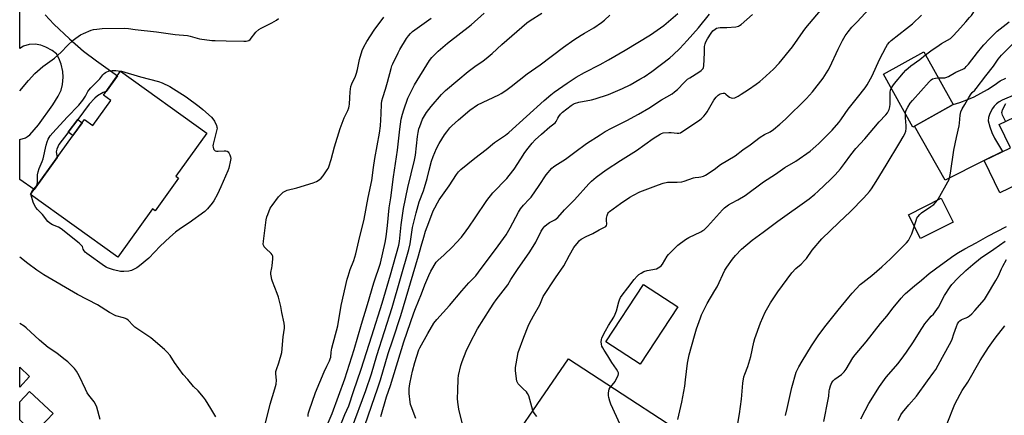
# Model space of a CAD drawing. Units: inches. Extents: x 1225772 to 1231772, y 589453 to 593454.
# Drawn here: x 1225772 to 1226284, y 591528 to 591733 of the extents above; entities that cross this region are included whole.
import ezdxf

# ---------------------------------------------------------------- set-up
doc = ezdxf.new("R2010")
doc.units = ezdxf.units.IN
doc.header["$MEASUREMENT"] = 0
for name, color, linetype in [('BLDG-Footprint', 5, 'Continuous'), ('CULTRL-Pad', 6, 'Continuous'), ('NTRL-Farm Land', 3, 'Continuous'), ('TRANS-Driveway', 251, 'Continuous'), ('TRANS-Non Street Sidewalk', 7, 'Continuous'), ('Undefined', 1, 'Continuous')]:
    doc.layers.add(name, color=color, linetype=linetype)

msp = doc.modelspace()

# ---------------------------------------------------------------- linework, layer by layer
at = {"layer": 'BLDG-Footprint'}
for points, elevation in [([(1226257.54, 591689.31), (1226236.59, 591677.57), (1226221.21, 591705), (1226242.16, 591716.75)], 544.6), ([(1225824.58, 591706.58), (1225869.46, 591674.41), (1225853.36, 591651.96), (1225854.71, 591651), (1225842.5, 591633.97), (1225841.12, 591634.95), (1225823.11, 591609.83), (1225777.7, 591642.39), (1225805.77, 591681.55), (1225810.18, 591678.39), (1225819.51, 591691.41), (1225815.68, 591694.16)], 559.36), ([(1226327.67, 591656.41), (1226337.09, 591636.76), (1226308.77, 591623.19), (1226295.87, 591650.12), (1226281.67, 591643.31), (1226273.56, 591660.22), (1226287.3, 591666.8), (1226281.47, 591678.97), (1226313.92, 591694.51), (1226331.33, 591658.16)], 552.68), ([(1226114.31, 591583.95), (1226094.8, 591554.16), (1226076.88, 591565.9), (1226096.39, 591595.69)], 543.34), ([(1225789.48, 591528.47), (1225779.69, 591518.05), (1225772.09, 591525.19), (1225772.09, 591534.6), (1225777.19, 591540.02)], 529.77)]:
    msp.add_lwpolyline(points, close=True, dxfattribs=dict(at, elevation=elevation))
msp.add_polyline3d([(1225777.27, 591547.74, 554.74), (1225772.09, 591542.28, 554.74), (1225772.09, 591552.64, 554.74)], close=True, dxfattribs=at)
at = {"layer": 'CULTRL-Pad'}
msp.add_lwpolyline([(1226257.44, 591628.16), (1226240.54, 591619.58), (1226234.27, 591631.95), (1226251.17, 591640.52)], close=True, dxfattribs=at)
at = {"layer": 'NTRL-Farm Land'}
msp.add_lwpolyline([(1226116.87, 591492.58), (1226071.03, 591463.96), (1226014.7, 591494.6), (1226057.42, 591556.94), (1226136.76, 591505.31)], close=True, dxfattribs=at)
at = {"layer": 'TRANS-Driveway'}
for points in [[(1225785.4, 591735.95), (1225789.88, 591731.13), (1225797.99, 591723.38), (1225805.25, 591717.04), (1225811.98, 591711.96), (1225822.89, 591704.22), (1225817.03, 591696.05), (1225815.42, 591695.59), (1225812.59, 591693.79), (1225811.23, 591692.59), (1225808.27, 591689.42), (1225802.25, 591681.45), (1225797.34, 591674.95), (1225797.09, 591674.62), (1225792.51, 591668.44), (1225791.44, 591666), (1225791.06, 591664.67), (1225791.56, 591661.73), (1225779.57, 591645), (1225772.1, 591650.33), (1225772.1, 591671.08), (1225775.08, 591671.96), (1225776.22, 591672.62), (1225777.35, 591673.59), (1225781.94, 591678.68), (1225789.36, 591689.07), (1225792.17, 591693.66), (1225793.67, 591696.77), (1225794.35, 591699.69), (1225794.77, 591703.49), (1225794.57, 591706.53), (1225793.72, 591710.31), (1225792.51, 591713.48), (1225791.19, 591715.59), (1225789.01, 591717.31), (1225785.77, 591719.1), (1225783, 591720.09), (1225780.13, 591720.68), (1225777.06, 591720.44), (1225774.1, 591719.63), (1225772.1, 591718.35), (1225772.11, 591752.96)], [(1226289.87, 591694.54), (1226282.9, 591691.58), (1226281.44, 591690.73), (1226280.09, 591689.7), (1226278.89, 591688.5), (1226277.86, 591687.16), (1226277.01, 591685.7), (1226276.36, 591684.14), (1226275.91, 591682.5), (1226275.68, 591680.83), (1226276.54, 591677.71), (1226277.66, 591674.68), (1226279.05, 591671.76), (1226283.12, 591664.8), (1226273.56, 591660.22), (1226253.38, 591649.87), (1226237.43, 591678.04), (1226257.54, 591689.31), (1226260.89, 591690.33), (1226264.66, 591691.71), (1226268.34, 591693.31), (1226271.93, 591695.11), (1226275.4, 591697.11), (1226278.76, 591699.31), (1226281.98, 591701.69), (1226284.93, 591703.01)]]:
    msp.add_lwpolyline(points, dxfattribs=at)
at = {"layer": 'TRANS-Non Street Sidewalk'}
msp.add_lwpolyline([(1225797.34, 591674.95), (1225802.25, 591681.45), (1225804.52, 591679.81), (1225799.79, 591673.2)], close=True, dxfattribs=at)
at = {"layer": 'Undefined'}
for points, elevation in [([(1226243.07, 591715.12), (1226245.87, 591717.29), (1226250.15, 591720.24), (1226251.37, 591721.01), (1226256.05, 591723.64), (1226256.87, 591724.27), (1226257.75, 591725.17), (1226261.22, 591729.18), (1226264.13, 591732.24), (1226266.06, 591734.47), (1226266.96, 591735.63), (1226268.88, 591738.58), (1226269.62, 591739.56), (1226274.93, 591744.86), (1226278.24, 591748.87), (1226281.77, 591754.44), (1226286.98, 591764.18)], 544), ([(1226002.19, 591523.65), (1226000.49, 591530.81), (1225999.91, 591534.42), (1225999.81, 591536.33), (1225999.84, 591540.43), (1226000.09, 591546.5), (1226000.35, 591548.23), (1226001.46, 591553.43), (1226002.14, 591555.65), (1226004.3, 591561), (1226006.22, 591564.98), (1226010.22, 591572.57), (1226016.67, 591582.99), (1226018.63, 591586.01), (1226019.84, 591587.67), (1226025.88, 591595.45), (1226027.54, 591598.23), (1226030.95, 591603.47), (1226037.31, 591612.56), (1226040.47, 591617.71), (1226043.34, 591623.42), (1226044.23, 591624.88), (1226045.1, 591625.97), (1226046.17, 591626.89), (1226047.6, 591627.84), (1226050.31, 591629.28), (1226051.9, 591630.57), (1226055.47, 591634.49), (1226060.62, 591639.62), (1226068.11, 591647.98), (1226069.51, 591649.44), (1226071.82, 591651.44), (1226077.12, 591655.24), (1226084.48, 591660.22), (1226092.79, 591665.32), (1226101.45, 591671.6), (1226105.08, 591673.92), (1226105.85, 591674.27), (1226106.69, 591674.48), (1226109.62, 591674.81), (1226110.78, 591674.78), (1226113.93, 591674.37), (1226114.77, 591674.38), (1226115.69, 591674.63), (1226116.98, 591675.34), (1226125.04, 591680.78), (1226126.42, 591681.86), (1226127.82, 591683.23), (1226128.77, 591684.26), (1226129.6, 591685.46), (1226133.02, 591691.52), (1226134.29, 591693.18), (1226135.36, 591694.17), (1226136.33, 591694.76), (1226137.11, 591695.09), (1226137.81, 591695.22), (1226138.5, 591695.17), (1226138.93, 591695.01), (1226139.36, 591694.72), (1226140.57, 591693.6), (1226141.27, 591693.11), (1226142.05, 591692.75), (1226142.86, 591692.59), (1226143.92, 591692.84), (1226145.75, 591693.7), (1226147.28, 591694.61), (1226151.02, 591697.08), (1226155.03, 591699.89), (1226156.89, 591701.33), (1226160.1, 591703.97), (1226162.4, 591706.07), (1226163.82, 591707.47), (1226166.96, 591710.84), (1226173.99, 591719.23), (1226179.43, 591727.26), (1226180.83, 591729.13), (1226193.35, 591744.18)], 538), ([(1226041.04, 591527.02), (1226039.78, 591528.59), (1226039.32, 591529.32), (1226039, 591530.12), (1226037.42, 591535.79), (1226036.77, 591537.68), (1226036.21, 591538.96), (1226035.55, 591539.85), (1226033.81, 591541.4), (1226031.93, 591543.26), (1226031.36, 591543.91), (1226030.89, 591544.61), (1226030.64, 591545.41), (1226030.46, 591546.56), (1226029.96, 591550.94), (1226029.89, 591552.4), (1226030.18, 591554.44), (1226031.35, 591560.23), (1226034.16, 591568.32), (1226036.45, 591573.97), (1226037.22, 591575.54), (1226039.31, 591579.4), (1226042.56, 591584.99), (1226043.88, 591588.5), (1226044.26, 591589.34), (1226050.75, 591599.07), (1226055.12, 591605.31), (1226057.99, 591610.84), (1226060.24, 591614.92), (1226062.59, 591617.89), (1226063.21, 591618.5), (1226064.12, 591619.17), (1226066.58, 591620.62), (1226070.05, 591622.14), (1226073.47, 591624.16), (1226076.24, 591625.41), (1226076.86, 591625.83), (1226077.26, 591626.37), (1226077.43, 591626.99), (1226077.2, 591629.1), (1226077.3, 591630.21), (1226077.56, 591631.59), (1226077.97, 591632.62), (1226078.29, 591633.09), (1226078.87, 591633.67), (1226084.56, 591637.86), (1226089.44, 591641.15), (1226091.21, 591642.21), (1226094.63, 591643.94), (1226098.77, 591645.45), (1226104.21, 591647.57), (1226106.72, 591648.36), (1226109, 591648.85), (1226114, 591648.89), (1226116.35, 591649.08), (1226117.69, 591649.47), (1226122.44, 591651.2), (1226123.26, 591651.37), (1226125.24, 591651.52), (1226126.36, 591651.69), (1226127.72, 591652.05), (1226128.69, 591652.52), (1226133.14, 591655.56), (1226136.57, 591658.11), (1226144.1, 591662.53), (1226148.19, 591665.73), (1226151.92, 591668.36), (1226157.18, 591672.34), (1226159.41, 591673.71), (1226162.3, 591675.03), (1226163.99, 591676.22), (1226167.44, 591679.02), (1226170.26, 591681.69), (1226181.29, 591692.47), (1226184.37, 591695.94), (1226189.83, 591702.99), (1226192.53, 591707.23), (1226193.37, 591708.78), (1226197.73, 591718.07), (1226200, 591722.63), (1226201.34, 591725.08), (1226202.83, 591727.16), (1226204.82, 591729.59), (1226207.49, 591732.34), (1226215.73, 591741.14)], 540), ([(1225929.78, 591517.3), (1225934.49, 591528.6), (1225937.82, 591537.5), (1225941.1, 591546.61), (1225946.06, 591561.9), (1225949.83, 591575), (1225952.98, 591585.17), (1225956.27, 591596.54), (1225959.63, 591606.73), (1225960.91, 591612.09), (1225962.06, 591617.46), (1225962.58, 591620.42), (1225963.36, 591626.41), (1225964.17, 591635.5), (1225965.04, 591640.82), (1225966.44, 591651.63), (1225968.6, 591665.57), (1225969.71, 591676.39), (1225970.52, 591681.68), (1225971.1, 591684.25), (1225971.8, 591686.5), (1225973.97, 591692.65), (1225975.23, 591695.36), (1225977.45, 591699.53), (1225985.12, 591712.14), (1225986.43, 591713.75), (1225989.7, 591717.04), (1225994.56, 591721.14), (1226006.81, 591730.7), (1226013.54, 591736.89)], 526), ([(1225934.71, 591511.9), (1225941.2, 591528), (1225943.17, 591532.44), (1225945.66, 591539.94), (1225949.74, 591551.62), (1225955.14, 591568.99), (1225960.64, 591585.92), (1225964.97, 591600.76), (1225969.2, 591616.16), (1225969.51, 591618.08), (1225970.42, 591626.65), (1225971.68, 591635.22), (1225973.97, 591646.08), (1225977.44, 591660.28), (1225977.87, 591662.94), (1225978.93, 591672.69), (1225979.22, 591674.72), (1225979.66, 591676.63), (1225980.09, 591677.92), (1225981.62, 591681.62), (1225982.51, 591683.4), (1225983.61, 591685.05), (1225986.05, 591688.19), (1225991.47, 591694.5), (1225993.48, 591696.65), (1225999.99, 591701.97), (1226005.25, 591706.46), (1226008.78, 591709.05), (1226013.03, 591711.97), (1226014.61, 591713.22), (1226017.69, 591715.83), (1226022.79, 591720.54), (1226035.84, 591731.82), (1226037.5, 591732.96), (1226043.67, 591736.75)], 528), ([(1225944.59, 591520.37), (1225952.1, 591540.42), (1225954.96, 591549.24), (1225957.77, 591558.67), (1225965.7, 591583.62), (1225974.5, 591613.79), (1225975.07, 591616.72), (1225976.4, 591625.37), (1225978.25, 591632.94), (1225979.88, 591638.59), (1225982, 591644.39), (1225982.53, 591646.06), (1225983.9, 591650.85), (1225984.95, 591655.05), (1225986.28, 591659.79), (1225987.17, 591662.3), (1225988.81, 591666.47), (1225990.19, 591669.08), (1225993.02, 591673.46), (1225994.18, 591675.11), (1225995.83, 591677.08), (1225996.82, 591678.13), (1226000.33, 591681.39), (1226006.1, 591686.29), (1226010.19, 591689.04), (1226021.25, 591694.38), (1226022.54, 591695.09), (1226024.8, 591696.55), (1226027.71, 591698.61), (1226036.04, 591705.27), (1226042.78, 591710.01), (1226054.84, 591719.11), (1226060.3, 591722.94), (1226063.97, 591725.4), (1226065.71, 591726.47), (1226070.56, 591729.22), (1226074.65, 591731.95), (1226076.25, 591733.17), (1226078.91, 591735.81)], 530), ([(1225949.94, 591517.71), (1225958.36, 591541.9), (1225959.65, 591546), (1225963.69, 591559.76), (1225966.1, 591566.86), (1225970.24, 591579.53), (1225979.53, 591610.58), (1225980.83, 591615.53), (1225982.21, 591620.33), (1225983.19, 591623.4), (1225984.77, 591627.86), (1225987.15, 591634.01), (1225987.9, 591635.61), (1225989.31, 591638.21), (1225990.26, 591639.7), (1225995.46, 591647.05), (1225999.15, 591652.93), (1226000.21, 591654.28), (1226001.42, 591655.51), (1226008.77, 591661.41), (1226014.65, 591665.9), (1226019.04, 591669.55), (1226024.7, 591673.35), (1226026.47, 591674.7), (1226044.85, 591691.46), (1226048.24, 591694.29), (1226050.07, 591695.71), (1226056.7, 591700.37), (1226061.43, 591703.49), (1226065.75, 591705.99), (1226073.85, 591710.14), (1226078.2, 591712.53), (1226086.86, 591717.6), (1226100.02, 591725.55), (1226106.99, 591730.45), (1226114.32, 591736.57)], 532), ([(1225959.93, 591526.9), (1225962.8, 591537.25), (1225964.83, 591543.06), (1225971.81, 591565.76), (1225977.05, 591580.94), (1225977.9, 591583.16), (1225981.1, 591590.86), (1225982.75, 591595.54), (1225984.84, 591600.41), (1225985.88, 591602.5), (1225988.73, 591607.19), (1225989.64, 591608.25), (1225992.65, 591610.86), (1225997.12, 591615.23), (1225999.08, 591617.3), (1226001.75, 591620.35), (1226004.2, 591623.52), (1226005.56, 591625.42), (1226008.89, 591630.25), (1226014.94, 591639.37), (1226018.11, 591643.26), (1226025.32, 591650.75), (1226026.67, 591652.29), (1226029.17, 591655.62), (1226032.62, 591661.1), (1226034.76, 591664.28), (1226036.51, 591666.64), (1226038.52, 591669.11), (1226040.18, 591670.9), (1226043.38, 591673.8), (1226047.83, 591677.63), (1226050.53, 591679.75), (1226051.02, 591680.38), (1226051.84, 591682.17), (1226052.39, 591683.09), (1226053.29, 591684.21), (1226054.28, 591685.25), (1226058.89, 591688.83), (1226059.85, 591689.48), (1226060.64, 591689.85), (1226062.81, 591690.49), (1226069.44, 591691.74), (1226071.41, 591692.26), (1226078.34, 591694.51), (1226085.58, 591697.59), (1226089.56, 591699.54), (1226094.57, 591702.4), (1226096.79, 591703.74), (1226100.86, 591706.42), (1226110.1, 591713.64), (1226111.83, 591715.15), (1226115.28, 591718.41), (1226119.23, 591722.65), (1226125.14, 591729.23), (1226130.73, 591736.27)], 534), ([(1225978.06, 591525.96), (1225975.59, 591532.37), (1225975.33, 591533.22), (1225975.1, 591534.35), (1225974.53, 591538.93), (1225974.62, 591541.58), (1225974.97, 591543.89), (1225975.81, 591548.2), (1225976.37, 591550.5), (1225977.61, 591555.1), (1225979.6, 591561.6), (1225980.14, 591562.73), (1225984.28, 591570.15), (1225987.38, 591575.5), (1225988.93, 591577.48), (1225995.64, 591584.77), (1226002.04, 591592.4), (1226005.71, 591596.43), (1226009.25, 591600.18), (1226010.73, 591601.98), (1226020.96, 591615.83), (1226024.97, 591621.53), (1226027.17, 591625.09), (1226031.53, 591633.29), (1226032.54, 591634.99), (1226034.15, 591636.96), (1226037, 591639.96), (1226037.97, 591641.08), (1226042.22, 591647.2), (1226045.91, 591652.69), (1226048.77, 591656.1), (1226049.61, 591656.93), (1226050.28, 591657.43), (1226055.98, 591660.85), (1226060.72, 591664.44), (1226066.9, 591668.97), (1226073.86, 591673.58), (1226076.51, 591675.19), (1226079.81, 591677.06), (1226087.88, 591681.01), (1226093.93, 591684.28), (1226099.17, 591687.46), (1226105.74, 591691.64), (1226111.35, 591694.91), (1226112.54, 591695.81), (1226114.12, 591697.18), (1226117.62, 591700.76), (1226119.41, 591702.4), (1226120.57, 591703.23), (1226125.27, 591706.14), (1226126.44, 591706.95), (1226127.02, 591707.49), (1226127.48, 591708.11), (1226127.69, 591708.6), (1226127.88, 591709.4), (1226128.24, 591716.17), (1226128.21, 591719.51), (1226128.45, 591720.89), (1226128.89, 591721.92), (1226129.73, 591723.38), (1226131.69, 591726.38), (1226132.59, 591727.58), (1226133.67, 591728.56), (1226134.43, 591728.96), (1226135.24, 591729.23), (1226136.36, 591729.36), (1226139.81, 591729.33), (1226144.48, 591729.76), (1226145.82, 591730.09), (1226146.46, 591730.42), (1226147.17, 591730.93), (1226153.2, 591736.07)], 536), ([(1226084.36, 591522.81), (1226079.55, 591533.41), (1226078.93, 591534.99), (1226078.41, 591536.85), (1226078.22, 591537.94), (1226078.21, 591539.03), (1226078.36, 591540.39), (1226078.59, 591541.15), (1226079.2, 591542.09), (1226081.1, 591544.29), (1226081.75, 591545.24), (1226082.66, 591547.03), (1226083.22, 591548.33), (1226083.42, 591549.1), (1226083.39, 591549.61), (1226083.1, 591550.37), (1226082.36, 591551.62), (1226080, 591555.1), (1226077.95, 591558.56), (1226075.97, 591561.48), (1226075.25, 591562.67), (1226074.84, 591563.62), (1226074.57, 591564.69), (1226074.47, 591565.88), (1226074.56, 591567), (1226074.76, 591567.76), (1226075.08, 591568.52), (1226076.7, 591571.58), (1226078.26, 591574.24), (1226081.01, 591578.61), (1226081.79, 591580.13), (1226082.46, 591581.95), (1226083.58, 591586.69), (1226083.96, 591587.7), (1226084.58, 591588.94), (1226085.36, 591590.12), (1226088.35, 591593.88), (1226091.56, 591598.22), (1226093.09, 591600.03), (1226093.98, 591600.77), (1226095.17, 591601.6), (1226096.68, 591602.41), (1226098.29, 591602.86), (1226103.15, 591603.86), (1226104.17, 591604.24), (1226105.03, 591604.77), (1226105.62, 591605.35), (1226106.32, 591606.31), (1226108.77, 591610.33), (1226109.43, 591611.27), (1226112.51, 591614.44), (1226114.24, 591616.05), (1226118.35, 591619.02), (1226120.09, 591620.17), (1226126.33, 591623.12), (1226127.36, 591623.69), (1226128.01, 591624.17), (1226129.8, 591625.85), (1226137.55, 591634.49), (1226138.63, 591635.48), (1226140.73, 591637.04), (1226142.18, 591637.98), (1226145.47, 591639.75), (1226149.28, 591641.94), (1226158.87, 591649.11), (1226165.02, 591653.06), (1226170.02, 591656.48), (1226175.61, 591659.9), (1226183.05, 591665.07), (1226186.13, 591667.61), (1226187.6, 591668.95), (1226194.65, 591676), (1226198.12, 591679.95), (1226199.14, 591681.28), (1226201.31, 591684.64), (1226202.82, 591686.78), (1226207.8, 591692.89), (1226211.79, 591698.03), (1226212.81, 591699.47), (1226215.44, 591704.28), (1226217.61, 591709.28), (1226219.35, 591713.04), (1226222.44, 591718.99), (1226223.37, 591720.44), (1226224.47, 591721.74), (1226225.31, 591722.53), (1226233.31, 591728.79), (1226236.26, 591731.28), (1226241.02, 591735.81)], 542), ([(1226249.75, 591703.21), (1226252.39, 591703.09), (1226253.2, 591703.17), (1226253.72, 591703.31), (1226254.99, 591703.91), (1226258.82, 591706.12), (1226262.46, 591707.68), (1226263.2, 591708.07), (1226263.69, 591708.43), (1226264.29, 591709.02), (1226265.41, 591710.33), (1226270.08, 591716.31), (1226272.35, 591719.07), (1226273.52, 591720.41), (1226276.34, 591723.41), (1226280.36, 591727.41), (1226286.6, 591732.23)], 546), ([(1226170.29, 591527.52), (1226171.21, 591531.18), (1226173.58, 591542.04), (1226175.93, 591550), (1226176.36, 591551.07), (1226177.23, 591552.84), (1226178.94, 591555.84), (1226183.77, 591563.79), (1226187.61, 591569.44), (1226191.37, 591574.55), (1226197.72, 591582.21), (1226203.16, 591589.07), (1226204.89, 591591.07), (1226209.2, 591595.61), (1226210.47, 591596.68), (1226215.28, 591600.38), (1226220.42, 591604.78), (1226224.97, 591609.08), (1226233.19, 591617.25), (1226234.23, 591618.62), (1226236, 591621.93), (1226236.41, 591623.04), (1226238.21, 591629.02), (1226238.64, 591630.11), (1226239.08, 591630.84), (1226240.17, 591632.15), (1226241.03, 591632.91), (1226245.9, 591636.17), (1226247.4, 591637.3), (1226248.73, 591638.71), (1226249.73, 591640.08), (1226254.76, 591649.02), (1226255.34, 591650.31), (1226255.83, 591651.87), (1226256.14, 591653.56), (1226257.8, 591665.58), (1226259.14, 591672.09), (1226260.57, 591678.11), (1226260.76, 591679.58), (1226261.09, 591683.72), (1226261.49, 591685.45), (1226262.17, 591687.02), (1226263.63, 591689.35), (1226265.64, 591692.95), (1226266.89, 591694.89), (1226267.45, 591695.54), (1226268.75, 591696.76), (1226269.51, 591697.64), (1226274.42, 591704.17), (1226278.42, 591709.25), (1226280.88, 591712.89), (1226282.54, 591714.94), (1226283.76, 591716.22), (1226289.26, 591721.56)], 548), ([(1226225.31, 591697.69), (1226226.16, 591699.07), (1226227.05, 591700.26), (1226231.61, 591705.83), (1226232.81, 591707.15), (1226235.54, 591709.47), (1226240.14, 591712.71), (1226243.07, 591715.12)], 544), ([(1225778.08, 591642.93), (1225778.22, 591643.48), (1225778.47, 591643.96), (1225780.52, 591646.46), (1225781.16, 591647.69), (1225781.37, 591648.81), (1225781.41, 591652.68), (1225781.75, 591654.35), (1225782.29, 591655.97), (1225783.85, 591659.66), (1225784.33, 591661.01), (1225785.89, 591668.14), (1225786.34, 591669.84), (1225786.94, 591671.19), (1225787.95, 591673), (1225789.25, 591674.61), (1225796.72, 591682.72), (1225802.9, 591688.99), (1225804.96, 591691.61), (1225806.24, 591693.65), (1225807.59, 591696.12), (1225808.08, 591696.81), (1225809.01, 591697.88), (1225810.56, 591699.53), (1225813.79, 591702.71), (1225815.39, 591704.73), (1225815.97, 591705.36), (1225816.66, 591705.87), (1225817.4, 591706.3), (1225818.19, 591706.65), (1225818.73, 591706.8), (1225820.15, 591706.94), (1225822.17, 591706.96), (1225823.32, 591706.85), (1225825.05, 591706.55), (1225834.85, 591703.68), (1225844.34, 591701.27), (1225846.21, 591700.5), (1225850.09, 591698.6), (1225858.62, 591693.33), (1225865.5, 591688.21), (1225867.32, 591686.71), (1225871.86, 591682.66), (1225872.59, 591681.84), (1225873.32, 591680.62), (1225874.44, 591678.32), (1225874.69, 591677.54), (1225874.74, 591677), (1225874.51, 591675.6), (1225872.67, 591668.63), (1225872.61, 591667.83), (1225872.69, 591667.03), (1225872.9, 591666.26), (1225873.12, 591665.81), (1225873.69, 591665.25), (1225874.43, 591664.97), (1225875.27, 591664.96), (1225878.45, 591665.18), (1225879.28, 591665.16), (1225880.03, 591665.01), (1225880.45, 591664.75), (1225880.93, 591664.14), (1225881.43, 591663.13), (1225881.76, 591662.05), (1225881.81, 591661.22), (1225881.72, 591660.37), (1225880.78, 591656.18), (1225880.25, 591654.78), (1225876.77, 591646.5), (1225874.94, 591642.61), (1225873.12, 591639.19), (1225872.26, 591638), (1225869.78, 591635.07), (1225868.97, 591634.22), (1225868.3, 591633.65), (1225860.24, 591627.67), (1225855.75, 591624.84), (1225853.19, 591622.96), (1225850.16, 591620.31), (1225845.2, 591615.57), (1225839.21, 591609.27), (1225834.42, 591605.36), (1225833.04, 591604.36), (1225831.66, 591603.57), (1225830.17, 591602.93), (1225828.85, 591602.57), (1225826.22, 591602.37), (1225824.49, 591602.48), (1225820.8, 591603.21), (1225817.77, 591604.25), (1225817.05, 591604.58), (1225816.12, 591605.16), (1225806.99, 591611.71), (1225806.12, 591612.49), (1225805.64, 591613.15), (1225805.13, 591614.11), (1225804.71, 591615.36), (1225804.46, 591615.8), (1225803.95, 591616.35), (1225803.09, 591617.09), (1225793.73, 591624.6), (1225792.3, 591625.4), (1225789.12, 591626.68), (1225787.77, 591627.58), (1225786.75, 591628.48), (1225783.94, 591631.99), (1225781.36, 591634.65), (1225780.5, 591635.78), (1225779.64, 591637.26), (1225779.05, 591638.54), (1225778.35, 591640.9), (1225778.09, 591642.11)], 522), ([(1226232.74, 591684.43), (1226232.94, 591685.8), (1226233.2, 591686.64), (1226233.87, 591687.94), (1226235.13, 591689.93), (1226236.28, 591691.3), (1226245.03, 591701.06), (1226246.07, 591702.11), (1226246.77, 591702.58), (1226248.37, 591703.07), (1226249.75, 591703.21)], 546), ([(1226114.3, 591525.49), (1226116.36, 591534.35), (1226117.89, 591542.76), (1226118.35, 591545.98), (1226119.36, 591554.72), (1226120.25, 591559.05), (1226122.91, 591569.02), (1226124.08, 591572.65), (1226126.06, 591578.29), (1226126.71, 591579.92), (1226129.5, 591585.78), (1226133.6, 591592.51), (1226134.74, 591594.51), (1226138.77, 591603.09), (1226139.73, 591604.68), (1226142.71, 591608.9), (1226144.31, 591610.79), (1226147.46, 591614.1), (1226152.9, 591618.75), (1226158.61, 591622.82), (1226166.39, 591628.6), (1226182.64, 591640.3), (1226185.61, 591642.73), (1226187.11, 591644.07), (1226193.92, 591650.47), (1226196.2, 591652.79), (1226198.97, 591655.85), (1226201.02, 591658.6), (1226204.2, 591663.12), (1226206.96, 591666.49), (1226211.5, 591671.49), (1226219.07, 591680.32), (1226222.5, 591683.98), (1226223.28, 591684.94), (1226224.21, 591686.73), (1226224.63, 591688.09), (1226224.73, 591689.52), (1226224.75, 591695.63), (1226224.9, 591696.67), (1226225.31, 591697.69)], 544), ([(1226284.75, 591680.54), (1226283.1, 591683.82), (1226282.94, 591684.36), (1226282.87, 591685.18), (1226282.93, 591685.72), (1226283.19, 591686.52), (1226284.96, 591689.84)], 550), ([(1226145.05, 591520.29), (1226146.38, 591528.36), (1226147.48, 591535.96), (1226148.15, 591544.35), (1226148.71, 591547.59), (1226149.11, 591548.97), (1226150.66, 591553.04), (1226152.23, 591558.11), (1226153.81, 591565.62), (1226154.32, 591567.61), (1226157.23, 591575.72), (1226159.78, 591581.27), (1226162.55, 591586.19), (1226166.26, 591591.85), (1226173.66, 591601.76), (1226175.75, 591604.02), (1226178.4, 591606.26), (1226180.42, 591608.28), (1226181.14, 591609.2), (1226184.18, 591613.55), (1226189.24, 591619.39), (1226198.05, 591627.96), (1226204.19, 591633.61), (1226210.98, 591640.77), (1226213.96, 591644.1), (1226215.05, 591645.5), (1226217.47, 591649.19), (1226222.69, 591657.68), (1226229.79, 591669.54), (1226231.49, 591672.47), (1226232.34, 591674.12), (1226232.81, 591675.42), (1226233.05, 591676.81), (1226233.04, 591678.19), (1226232.74, 591682.39), (1226232.74, 591684.43)], 546), ([(1225778.09, 591642.11), (1225778.06, 591642.48), (1225778.08, 591642.93)], 522), ([(1226190.29, 591524.3), (1226192.5, 591535.77), (1226192.78, 591537.53), (1226193, 591540.28), (1226193.14, 591541.1), (1226193.77, 591543.01), (1226194.48, 591544.59), (1226195.11, 591545.57), (1226195.94, 591546.41), (1226199.39, 591548.77), (1226200.01, 591549.32), (1226200.78, 591550.18), (1226201.8, 591551.58), (1226205.38, 591557.45), (1226206.53, 591559.1), (1226212.21, 591565.8), (1226219.77, 591575.35), (1226222.95, 591579.24), (1226226.23, 591583.51), (1226230.47, 591588.56), (1226231.84, 591590.13), (1226232.7, 591590.95), (1226237.42, 591594.96), (1226241.02, 591597.85), (1226244.96, 591601.37), (1226250.86, 591605.74), (1226257.91, 591610.8), (1226260.27, 591612.34), (1226263.63, 591614.29), (1226269.38, 591617.27), (1226275.56, 591620.83), (1226285.23, 591625.84)], 550), ([(1226209.46, 591525.68), (1226211.65, 591530.02), (1226213.71, 591533.68), (1226219.23, 591542.57), (1226220.84, 591544.93), (1226222.71, 591547.41), (1226228.82, 591554.62), (1226231.84, 591558.58), (1226233.22, 591560.47), (1226236.86, 591565.84), (1226240.01, 591570.9), (1226242.81, 591575.13), (1226245.31, 591578.32), (1226246.08, 591579.16), (1226247.28, 591580.27), (1226248.14, 591581.35), (1226249.82, 591583.94), (1226253.02, 591589.94), (1226255.9, 591594.42), (1226256.75, 591595.62), (1226259.95, 591598.99), (1226264.16, 591603.01), (1226267.69, 591606.1), (1226271.67, 591609.36), (1226278.71, 591614.07), (1226284.58, 591618.15)], 552), ([(1226228.97, 591524.94), (1226230.34, 591527.8), (1226231.16, 591528.99), (1226234.49, 591533.08), (1226238.49, 591537.6), (1226244.11, 591545.55), (1226247.46, 591550.03), (1226248.43, 591551.46), (1226252, 591557.81), (1226256.49, 591566.05), (1226256.98, 591567.27), (1226257.88, 591570.05), (1226259.25, 591573.81), (1226259.83, 591575.15), (1226260.41, 591576.19), (1226260.94, 591576.83), (1226261.57, 591577.29), (1226262.28, 591577.67), (1226264.2, 591578.36), (1226264.98, 591578.72), (1226265.91, 591579.35), (1226267.23, 591580.4), (1226268.83, 591582.06), (1226273.74, 591587.91), (1226274.87, 591589.61), (1226279.76, 591597.69), (1226281.13, 591600.24), (1226282.61, 591603.82), (1226283.24, 591605.15), (1226285.22, 591608.64)], 554), ([(1226254.38, 591523.38), (1226258.44, 591533.34), (1226261.2, 591538.62), (1226262.22, 591540.44), (1226265.14, 591544.87), (1226271.48, 591556.08), (1226275.87, 591562.92), (1226279.34, 591567.81), (1226284.29, 591574.11)], 556)]:
    msp.add_lwpolyline(points, dxfattribs=dict(at, elevation=elevation))
for points in [[(1225772.1, 591696.33, 520), (1225776.68, 591701.81, 520), (1225780.05, 591705.47, 520), (1225784.1, 591709.07, 520), (1225788.99, 591712.45, 520), (1225790.17, 591713.35, 520), (1225793.67, 591716.5, 520), (1225797, 591719.97, 520), (1225799.87, 591722.73, 520), (1225801.24, 591723.81, 520), (1225803.68, 591725.46, 520), (1225805.25, 591726.25, 520), (1225809.34, 591727.9, 520), (1225810.45, 591728.25, 520), (1225812.12, 591728.57, 520), (1225813.53, 591728.73, 520), (1225814.97, 591728.8, 520), (1225826.6, 591728.99, 520), (1225828.66, 591728.82, 520), (1225832.2, 591728.33, 520), (1225843.16, 591727.11, 520), (1225853.02, 591725.73, 520), (1225859.31, 591725.14, 520), (1225860.72, 591724.84, 520), (1225865.61, 591723.49, 520), (1225871.94, 591722.63, 520), (1225873.67, 591722.53, 520), (1225879.49, 591722.47, 520), (1225888.67, 591722.22, 520), (1225889.85, 591722.24, 520), (1225890.56, 591722.34, 520), (1225891.27, 591722.65, 520), (1225891.89, 591723.18, 520), (1225894.97, 591726.98, 520), (1225896.37, 591728.29, 520), (1225897.65, 591729.03, 520), (1225903.28, 591731.78, 520), (1225905.55, 591733.13, 520), (1225906.73, 591733.96, 520)], [(1225899.87, 591523.49, 522), (1225902.36, 591533.4, 522), (1225904.84, 591541.45, 522), (1225905.44, 591543.75, 522), (1225905.64, 591545.81, 522), (1225905.3, 591549.2, 522), (1225905.34, 591550.33, 522), (1225905.62, 591551.41, 522), (1225906.93, 591554.87, 522), (1225908.36, 591560.25, 522), (1225909.14, 591568.45, 522), (1225909.74, 591572.85, 522), (1225909.78, 591574.02, 522), (1225909.59, 591575.45, 522), (1225908.33, 591581.11, 522), (1225907.82, 591584.27, 522), (1225906.67, 591589.04, 522), (1225906.05, 591590.97, 522), (1225903.48, 591597.17, 522), (1225903.17, 591598.27, 522), (1225902.78, 591600.23, 522), (1225902.67, 591601.07, 522), (1225902.66, 591601.9, 522), (1225903.26, 591604.24, 522), (1225903.45, 591605.41, 522), (1225903.75, 591608.99, 522), (1225903.7, 591610.41, 522), (1225903.39, 591611.11, 522), (1225902.88, 591611.74, 522), (1225900.05, 591614.38, 522), (1225899.27, 591615.23, 522), (1225898.97, 591615.7, 522), (1225898.77, 591616.48, 522), (1225898.86, 591618.22, 522), (1225900.33, 591629.37, 522), (1225900.63, 591630.8, 522), (1225901.11, 591632.15, 522), (1225902.42, 591635.34, 522), (1225903.31, 591636.81, 522), (1225906.6, 591641.21, 522), (1225908.03, 591642.7, 522), (1225909.13, 591643.68, 522), (1225910.07, 591644.26, 522), (1225911.1, 591644.71, 522), (1225916.23, 591645.95, 522), (1225924.77, 591648.55, 522), (1225926.41, 591649.19, 522), (1225927.84, 591650.08, 522), (1225928.91, 591650.99, 522), (1225929.81, 591652.13, 522), (1225932.01, 591655.22, 522), (1225932.45, 591655.97, 522), (1225932.81, 591656.78, 522), (1225934.13, 591660.75, 522), (1225935.75, 591667.2, 522), (1225938.67, 591676.73, 522), (1225940.83, 591682.37, 522), (1225942.67, 591686.22, 522), (1225943.19, 591687.54, 522), (1225943.4, 591688.36, 522), (1225943.56, 591689.54, 522), (1225943.8, 591692.82, 522), (1225943.92, 591695.92, 522), (1225944.27, 591698.72, 522), (1225944.75, 591700.07, 522), (1225946.67, 591704.04, 522), (1225947.29, 591705.64, 522), (1225947.83, 591707.55, 522), (1225948.42, 591710.97, 522), (1225948.83, 591712.65, 522), (1225950.26, 591717.34, 522), (1225951.09, 591719.21, 522), (1225952.66, 591722.05, 522), (1225956.42, 591727.92, 522), (1225961.52, 591734.71, 522)], [(1225922.1, 591526.99, 524), (1225922.09, 591528.09, 524), (1225922.22, 591528.87, 524), (1225922.57, 591530, 524), (1225925.98, 591539.43, 524), (1225930.45, 591550.27, 524), (1225931.77, 591553.2, 524), (1225933.19, 591555.89, 524), (1225933.6, 591556.95, 524), (1225933.8, 591557.81, 524), (1225934.09, 591560.39, 524), (1225934.46, 591562.58, 524), (1225937.5, 591574.22, 524), (1225939.32, 591584.67, 524), (1225942.4, 591598.37, 524), (1225942.87, 591600.07, 524), (1225943.98, 591603.43, 524), (1225945.81, 591608.13, 524), (1225946.92, 591611.62, 524), (1225948.49, 591618.36, 524), (1225951.28, 591629.61, 524), (1225953.34, 591640.99, 524), (1225955.27, 591649.83, 524), (1225956.12, 591656.48, 524), (1225956.82, 591661.12, 524), (1225959.27, 591674.43, 524), (1225959.64, 591678.12, 524), (1225960.06, 591684.36, 524), (1225960.29, 591689.63, 524), (1225960.46, 591691.26, 524), (1225960.85, 591692.9, 524), (1225962.32, 591697.33, 524), (1225963.39, 591700.94, 524), (1225965.18, 591707.99, 524), (1225965.61, 591709.35, 524), (1225966.05, 591710.41, 524), (1225968.85, 591716.14, 524), (1225969.81, 591717.92, 524), (1225973.29, 591723.65, 524), (1225974.27, 591725, 524), (1225975.32, 591726.25, 524), (1225976.4, 591727.25, 524), (1225977.55, 591728.17, 524), (1225985.99, 591734.24, 524)], [(1225874.1, 591526.73, 520), (1225871.54, 591531.06, 520), (1225868.69, 591535.56, 520), (1225867.68, 591537, 520), (1225864.87, 591540.27, 520), (1225862.39, 591542.57, 520), (1225859.52, 591546.19, 520), (1225857.09, 591548.83, 520), (1225852.55, 591555.06, 520), (1225850.3, 591558.64, 520), (1225848.77, 591560.37, 520), (1225847.33, 591561.77, 520), (1225840.22, 591567.89, 520), (1225835.54, 591571.1, 520), (1225831.99, 591573.42, 520), (1225830.95, 591574.41, 520), (1225828.64, 591576.91, 520), (1225827.79, 591577.62, 520), (1225827.06, 591577.99, 520), (1225826, 591578.36, 520), (1225822.16, 591579.38, 520), (1225818.76, 591581.02, 520), (1225812.53, 591585.07, 520), (1225802.07, 591590.42, 520), (1225784.56, 591600.75, 520), (1225780.95, 591603.06, 520), (1225776.24, 591606.53, 520), (1225772.1, 591609.92, 520)], [(1225813.92, 591525.46, 518), (1225812.21, 591531.84, 518), (1225811.54, 591533.41, 518), (1225810.83, 591534.65, 518), (1225808.08, 591538.09, 518), (1225807.21, 591539.34, 518), (1225806.27, 591541.18, 518), (1225803.04, 591548.07, 518), (1225801.61, 591550.54, 518), (1225800.56, 591551.9, 518), (1225797.08, 591555.36, 518), (1225795.81, 591556.53, 518), (1225791.58, 591559.74, 518), (1225788.28, 591561.92, 518), (1225786.92, 591562.93, 518), (1225782.42, 591566.66, 518), (1225775.44, 591573.13, 518), (1225774.43, 591573.89, 518), (1225772.1, 591575.43, 518)]]:
    msp.add_polyline3d(points, dxfattribs=at)

doc.saveas('drawing.dxf')
